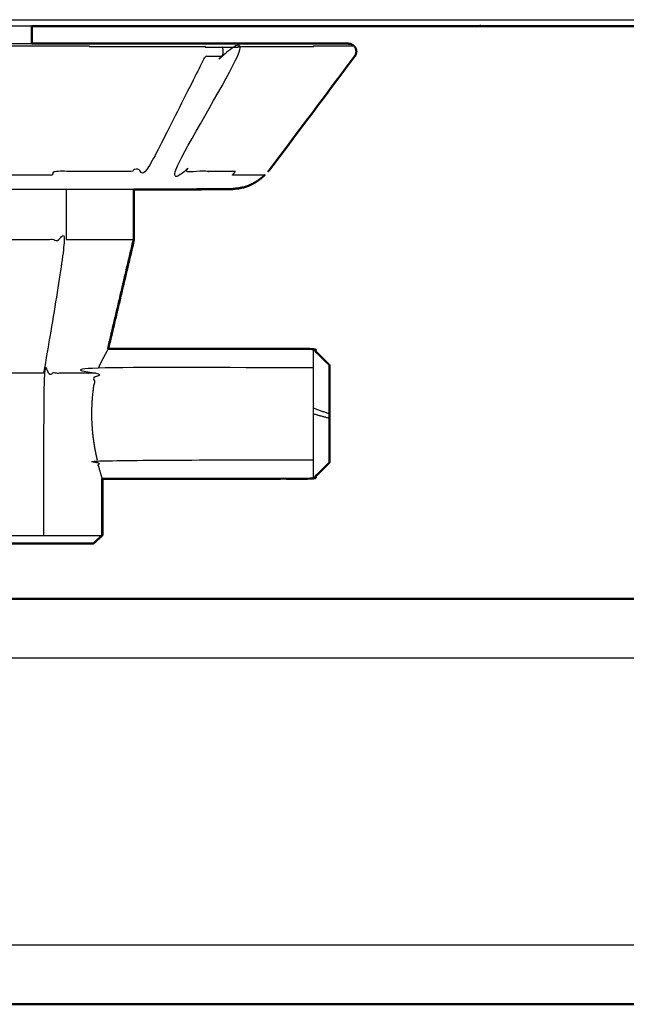
# Model space of a CAD drawing. Units: millimetres. Extents: x -13 to 168, y -9 to 163.
# Drawn here: x 48 to 52, y 96 to 102 of the extents above; entities that cross this region are included whole.
import ezdxf

# ---------------------------------------------------------------- set-up
doc = ezdxf.new("R2010")
doc.units = ezdxf.units.MM
doc.header["$MEASUREMENT"] = 0
doc.layers.add('PROIEZIONI 2D$Visible$Curves', color=7, linetype='Continuous', true_color=0x000000)
doc.layers.add('PROIEZIONI 2D$Visible$SceneSilhouetteCurves', color=7, linetype='Continuous', lineweight=50, true_color=0x000000)

msp = doc.modelspace()

# ---------------------------------------------------------------- linework, layer by layer
at = {"layer": 'PROIEZIONI 2D$Visible$Curves', "color": 18, "lineweight": -3, "true_color": 0x000000}
for points, knots in [([(0.1048, 101.9344), (0.1073, 101.9354), (0.1098, 101.9364), (0.1121, 101.9377), (0.1144, 101.939), (0.1165, 101.9407), (0.1185, 101.9424), (0.1202, 101.9445), (0.1219, 101.9465), (0.1232, 101.949), (0.1245, 101.9514), (0.1254, 101.9543), (0.1262, 101.9571), (0.1266, 101.9602), (0.1269, 101.9633), (37.95, 101.9633), (75.7731, 101.9633), (75.7734, 101.9602), (75.7738, 101.9571), (75.7746, 101.9543), (75.7755, 101.9514), (75.7768, 101.949), (75.7781, 101.9465), (75.7798, 101.9445), (75.7815, 101.9424), (75.7835, 101.9407), (75.7856, 101.939), (75.7879, 101.9377), (75.7902, 101.9364), (75.7927, 101.9354), (75.7952, 101.9344)], [0, 0, 0, 1, 1, 2, 2, 3, 3, 4, 4, 5, 5, 6, 6, 7, 7, 8, 8, 9, 9, 10, 10, 11, 11, 12, 12, 13, 13, 14, 14, 15, 15, 15]), ([(49.6599, 101.005), (49.6565, 101.005), (49.6531, 101.005), (49.6472, 101.005), (49.6414, 101.005), (49.6331, 101.005), (49.6248, 101.005), (49.6138, 101.005), (49.6029, 101.005), (49.5894, 101.005), (49.5758, 101.005), (49.5595, 101.005), (49.5432, 101.005), (49.5241, 101.005), (49.5051, 101.005), (49.4832, 101.005), (49.4614, 101.005), (49.4708, 101.0166), (49.4803, 101.0281), (49.4555, 101.0281), (49.4307, 101.0281), (49.4031, 101.0281), (49.3755, 101.0281), (49.3452, 101.0281), (49.3149, 101.0281), (49.2819, 101.0281), (49.2489, 101.0281), (49.2134, 101.0281), (49.1779, 101.0281), (49.1806, 101.0327), (49.1834, 101.0372), (49.1454, 101.0372), (49.1073, 101.0372), (49.3023, 101.3872), (49.4973, 101.7372), (49.4476, 101.7372), (49.3978, 101.7372), (49.3984, 101.7385), (49.3991, 101.7398), (49.4001, 101.742), (49.401, 101.7442), (49.4017, 101.7465), (49.4024, 101.7487), (49.4029, 101.7511), (49.4035, 101.7534), (49.4039, 101.7558), (49.4043, 101.7581), (49.4046, 101.7604), (49.4048, 101.7627), (49.4049, 101.765), (49.4049, 101.7672), (49.4049, 101.7694), (49.4048, 101.7716), (49.4046, 101.774), (49.4043, 101.7763), (49.4039, 101.7786), (49.4035, 101.7809), (49.4029, 101.7833), (49.4024, 101.7856), (49.4017, 101.7879), (49.401, 101.7901), (49.4001, 101.7923), (49.3991, 101.7945)], [0, 0, 0, 1, 1, 2, 2, 3, 3, 4, 4, 5, 5, 6, 6, 7, 7, 8, 8, 9, 9, 10, 10, 11, 11, 12, 12, 13, 13, 14, 14, 15, 15, 16, 16, 17, 17, 18, 18, 19, 19, 20, 20, 21, 21, 22, 22, 23, 23, 24, 24, 25, 25, 26, 26, 27, 27, 28, 28, 29, 29, 30, 30, 31, 31, 31]), ([(44.6424, 101.8025), (44.6467, 101.8025), (44.6509, 101.8025), (44.6582, 101.8025), (44.6654, 101.8025), (44.6758, 101.8025), (44.6861, 101.8025), (44.6997, 101.8025), (44.7133, 101.8025), (44.7303, 101.8025), (44.7472, 101.8025), (44.7675, 101.8025), (44.7878, 101.8025), (44.8115, 101.8025), (44.8352, 101.8025), (44.8624, 101.8025), (44.8896, 101.8025), (44.888, 101.8006), (44.8864, 101.7987), (44.9171, 101.7987), (44.9477, 101.7987), (44.9818, 101.7987), (45.0159, 101.7987), (45.0534, 101.7987), (45.0908, 101.7987), (45.1315, 101.7987), (45.1722, 101.7987), (45.2161, 101.7987), (45.2599, 101.7987), (45.3068, 101.7987), (45.3536, 101.7987), (45.3525, 101.7966), (45.3514, 101.7945), (45.4012, 101.7945), (45.4509, 101.7945), (45.5033, 101.7945), (45.5557, 101.7945), (45.5567, 101.7966), (45.5577, 101.7987), (45.6125, 101.7987), (45.6672, 101.7987), (45.7242, 101.7987), (45.7811, 101.7987), (45.84, 101.7987), (45.8989, 101.7987), (45.9595, 101.7987), (46.0201, 101.7987), (46.0821, 101.7987), (46.1441, 101.7987), (46.2073, 101.7987), (46.2704, 101.7987), (46.2711, 101.8006), (46.2718, 101.8025), (46.3357, 101.8025), (46.3997, 101.8025), (46.4643, 101.8025), (46.5288, 101.8025), (46.5937, 101.8025), (46.6586, 101.8025), (46.7236, 101.8025), (46.7885, 101.8025), (46.8533, 101.8025), (46.9182, 101.8025), (46.9826, 101.8025), (47.047, 101.8025), (47.1108, 101.8025), (47.1747, 101.8025), (47.2378, 101.8025), (47.3008, 101.8025), (47.3629, 101.8025), (47.425, 101.8025), (47.4871, 101.8025), (47.5492, 101.8025), (47.6123, 101.8025), (47.6753, 101.8025), (47.7392, 101.8025), (47.803, 101.8025), (47.8674, 101.8025), (47.9318, 101.8025), (47.9967, 101.8025), (48.0615, 101.8025), (48.1265, 101.8025), (48.1914, 101.8025), (48.2563, 101.8025), (48.3212, 101.8025), (48.3858, 101.8025), (48.4503, 101.8025), (48.5142, 101.8025), (48.5782, 101.8025), (48.5789, 101.8006), (48.5796, 101.7987), (48.6427, 101.7987), (48.7059, 101.7987), (48.7679, 101.7987), (48.8299, 101.7987), (48.8905, 101.7987), (48.9511, 101.7987), (49.01, 101.7987), (49.0689, 101.7987), (49.1258, 101.7987), (49.1828, 101.7987), (49.2375, 101.7987), (49.2923, 101.7987), (49.2933, 101.7966), (49.2943, 101.7945), (49.3467, 101.7945), (49.3991, 101.7945), (49.4489, 101.7945), (49.4986, 101.7945), (49.4975, 101.7966), (49.4964, 101.7987), (49.5433, 101.7987), (49.5901, 101.7987), (49.634, 101.7987), (49.6778, 101.7987), (49.7185, 101.7987), (49.7592, 101.7987), (49.7967, 101.7987), (49.8341, 101.7987), (49.8682, 101.7987), (49.9023, 101.7987), (49.933, 101.7987), (49.9636, 101.7987), (49.962, 101.8006), (49.9604, 101.8025), (49.9876, 101.8025), (50.0148, 101.8025), (50.0385, 101.8025), (50.0622, 101.8025), (50.0825, 101.8025), (50.1028, 101.8025), (50.1198, 101.8025), (50.1367, 101.8025), (50.1503, 101.8025), (50.1639, 101.8025), (50.1743, 101.8025), (50.1846, 101.8025), (50.1919, 101.8025), (50.1991, 101.8025), (50.2034, 101.8025), (50.2076, 101.8025)], [0, 0, 0, 1, 1, 2, 2, 3, 3, 4, 4, 5, 5, 6, 6, 7, 7, 8, 8, 9, 9, 10, 10, 11, 11, 12, 12, 13, 13, 14, 14, 15, 15, 16, 16, 17, 17, 18, 18, 19, 19, 20, 20, 21, 21, 22, 22, 23, 23, 24, 24, 25, 25, 26, 26, 27, 27, 28, 28, 29, 29, 30, 30, 31, 31, 32, 32, 33, 33, 34, 34, 35, 35, 36, 36, 37, 37, 38, 38, 39, 39, 40, 40, 41, 41, 42, 42, 43, 43, 44, 44, 45, 45, 46, 46, 47, 47, 48, 48, 49, 49, 50, 50, 51, 51, 52, 52, 53, 53, 54, 54, 55, 55, 56, 56, 57, 57, 58, 58, 59, 59, 60, 60, 61, 61, 62, 62, 63, 63, 64, 64, 65, 65, 66, 66, 67, 67, 68, 68, 69, 69, 70, 70, 70]), ([(49.3978, 101.7372), (49.3454, 101.7372), (49.2931, 101.7372), (49.1174, 101.3872), (48.9416, 101.0372), (48.8971, 101.0372), (48.8526, 101.0372), (48.8504, 101.0327), (48.8482, 101.0281), (48.8021, 101.0281), (48.7559, 101.0281), (48.7082, 101.0281), (48.6605, 101.0281), (48.6114, 101.0281), (48.5624, 101.0281), (48.5122, 101.0281), (48.462, 101.0281), (48.4109, 101.0281), (48.3598, 101.0281), (48.3555, 101.0166), (48.3512, 101.005), (48.2999, 101.005), (48.2485, 101.005), (48.1967, 101.005), (48.1448, 101.005), (48.0927, 101.005), (48.0406, 101.005), (47.9884, 101.005), (47.9362, 101.005), (47.8842, 101.005), (47.8321, 101.005), (47.7803, 101.005), (47.7286, 101.005), (47.6773, 101.005), (47.626, 101.005), (47.5754, 101.005), (47.5247, 101.005), (47.4749, 101.005), (47.425, 101.005), (47.3751, 101.005), (47.3253, 101.005), (47.2747, 101.005), (47.224, 101.005), (47.1727, 101.005), (47.1214, 101.005), (47.0697, 101.005), (47.0179, 101.005), (46.9659, 101.005), (46.9138, 101.005), (46.8616, 101.005), (46.8094, 101.005), (46.7573, 101.005), (46.7052, 101.005), (46.6534, 101.005), (46.6015, 101.005), (46.5502, 101.005), (46.4988, 101.005), (46.4945, 101.0166), (46.4902, 101.0281), (46.4391, 101.0281), (46.388, 101.0281), (46.3378, 101.0281), (46.2876, 101.0281), (46.2385, 101.0281), (46.1895, 101.0281), (46.1418, 101.0281), (46.0941, 101.0281), (46.048, 101.0281), (46.0018, 101.0281), (45.9996, 101.0327), (45.9974, 101.0372), (45.9529, 101.0372), (45.9084, 101.0372), (45.7327, 101.3872), (45.5569, 101.7372), (45.5046, 101.7372), (45.4522, 101.7372), (45.4515, 101.7385), (45.4509, 101.7398), (45.45, 101.742), (45.4491, 101.7442), (45.4483, 101.7465), (45.4476, 101.7487), (45.447, 101.7511), (45.4465, 101.7534), (45.4461, 101.7558), (45.4457, 101.7581), (45.4455, 101.7604), (45.4452, 101.7627), (45.4451, 101.765), (45.4451, 101.7672), (45.4451, 101.7694), (45.4452, 101.7716), (45.4455, 101.774), (45.4457, 101.7763), (45.4461, 101.7786), (45.4465, 101.7809), (45.447, 101.7833), (45.4476, 101.7856), (45.4483, 101.7879), (45.4491, 101.7901), (45.45, 101.7923), (45.4509, 101.7945)], [0, 0, 0, 1, 1, 2, 2, 3, 3, 4, 4, 5, 5, 6, 6, 7, 7, 8, 8, 9, 9, 10, 10, 11, 11, 12, 12, 13, 13, 14, 14, 15, 15, 16, 16, 17, 17, 18, 18, 19, 19, 20, 20, 21, 21, 22, 22, 23, 23, 24, 24, 25, 25, 26, 26, 27, 27, 28, 28, 29, 29, 30, 30, 31, 31, 32, 32, 33, 33, 34, 34, 35, 35, 36, 36, 37, 37, 38, 38, 39, 39, 40, 40, 41, 41, 42, 42, 43, 43, 44, 44, 45, 45, 46, 46, 47, 47, 48, 48, 49, 49, 50, 50, 51, 51, 51]), ([(46.6252, 101.8172), (46.6468, 101.8172), (46.6683, 101.8172), (46.7325, 101.8172), (46.7966, 101.8172), (46.8606, 101.8172), (46.9246, 101.8172), (46.9882, 101.8172), (47.0518, 101.8172), (47.1148, 101.8172), (47.1779, 101.8172), (47.2401, 101.8172), (47.3024, 101.8172), (47.3637, 101.8172), (47.425, 101.8172), (47.4863, 101.8172), (47.5476, 101.8172), (47.6099, 101.8172), (47.6721, 101.8172), (47.7351, 101.8172), (47.7982, 101.8172), (47.8618, 101.8172), (47.9254, 101.8172), (47.9894, 101.8172), (48.0534, 101.8172), (48.1176, 101.8172), (48.1817, 101.8172), (48.2033, 101.8172), (48.2249, 101.8172)], [170.663888, 170.663888, 170.663888, 171, 171, 172, 172, 173, 173, 174, 174, 175, 175, 176, 176, 177, 177, 178, 178, 179, 179, 180, 180, 181, 181, 182, 182, 183, 183, 183.337533, 183.337533, 183.337533]), ([(48.855, 100.9172), (48.818, 100.9172), (48.7809, 100.9172), (48.7411, 100.9172), (48.7014, 100.9172), (48.66, 100.9172), (48.6186, 100.9172), (48.5759, 100.9172), (48.5331, 100.9172), (48.4891, 100.9172), (48.4451, 100.9172), (48.4001, 100.9172), (48.3551, 100.9172), (48.3093, 100.9172), (48.2634, 100.9172), (48.2169, 100.9172), (48.1704, 100.9172), (48.1235, 100.9172), (48.0765, 100.9172), (48.0294, 100.9172), (47.9822, 100.9172), (47.935, 100.9172), (47.8877, 100.9172), (47.8406, 100.9172), (47.7935, 100.9172), (47.7467, 100.9172), (47.6998, 100.9172), (47.6534, 100.9172), (47.607, 100.9172), (47.5611, 100.9172), (47.5153, 100.9172), (47.4701, 100.9172), (47.425, 100.9172), (47.3798, 100.9172), (47.3347, 100.9172), (47.2888, 100.9172), (47.243, 100.9172), (47.1966, 100.9172), (47.1502, 100.9172), (47.1034, 100.9172), (47.0565, 100.9172), (47.0094, 100.9172), (46.9623, 100.9172), (46.9151, 100.9172), (46.8678, 100.9172), (46.8207, 100.9172), (46.7735, 100.9172), (46.7266, 100.9172), (46.6796, 100.9172), (46.6331, 100.9172), (46.5866, 100.9172), (46.5408, 100.9172), (46.4949, 100.9172), (46.4499, 100.9172), (46.4049, 100.9172), (46.3609, 100.9172), (46.3169, 100.9172), (46.2742, 100.9172), (46.2314, 100.9172), (46.19, 100.9172), (46.1486, 100.9172), (46.1088, 100.9172), (46.0691, 100.9172), (46.0321, 100.9172), (45.9952, 100.9172)], [7.0246, 7.0246, 7.0246, 8, 8, 9, 9, 10, 10, 11, 11, 12, 12, 13, 13, 14, 14, 15, 15, 16, 16, 17, 17, 18, 18, 19, 19, 20, 20, 21, 21, 22, 22, 23, 23, 24, 24, 25, 25, 26, 26, 27, 27, 28, 28, 29, 29, 30, 30, 31, 31, 32, 32, 33, 33, 34, 34, 35, 35, 36, 36, 37, 37, 38, 38, 38.972542, 38.972542, 38.972542]), ([(46.4138, 100.608), (46.4407, 100.608), (46.4675, 100.608), (46.4956, 100.608), (46.5237, 100.608), (46.5529, 100.608), (46.5821, 100.608), (46.6123, 100.608), (46.6425, 100.608), (46.6736, 100.608), (46.7046, 100.608), (46.7364, 100.608), (46.7682, 100.608), (46.8006, 100.608), (46.833, 100.608), (46.8658, 100.608), (46.8986, 100.608), (46.9318, 100.608), (46.9649, 100.608), (46.9982, 100.608), (47.0315, 100.608), (47.0649, 100.608), (47.0982, 100.608), (47.1315, 100.608), (47.1648, 100.608), (47.1979, 100.608), (47.231, 100.608), (47.2638, 100.608), (47.2965, 100.608), (47.3289, 100.608), (47.3613, 100.608), (47.3932, 100.608), (47.425, 100.608), (47.4569, 100.608), (47.4888, 100.608), (47.5212, 100.608), (47.5535, 100.608), (47.5862, 100.608), (47.619, 100.608), (47.6521, 100.608), (47.6852, 100.608), (47.7185, 100.608), (47.7518, 100.608), (47.7852, 100.608), (47.8185, 100.608), (47.8518, 100.608), (47.8851, 100.608), (47.9183, 100.608), (47.9514, 100.608), (47.9842, 100.608), (48.017, 100.608), (48.0494, 100.608), (48.0818, 100.608), (48.1136, 100.608), (48.1454, 100.608), (48.1765, 100.608), (48.2075, 100.608), (48.2377, 100.608), (48.2679, 100.608), (48.2971, 100.608), (48.3263, 100.608), (48.3544, 100.608), (48.3825, 100.608), (48.4094, 100.608), (48.4362, 100.608), (48.3672, 100.1955), (48.2983, 99.783)], [0, 0, 0, 1, 1, 2, 2, 3, 3, 4, 4, 5, 5, 6, 6, 7, 7, 8, 8, 9, 9, 10, 10, 11, 11, 12, 12, 13, 13, 14, 14, 15, 15, 16, 16, 17, 17, 18, 18, 19, 19, 20, 20, 21, 21, 22, 22, 23, 23, 24, 24, 25, 25, 26, 26, 27, 27, 28, 28, 29, 29, 30, 30, 31, 31, 32, 32, 33, 33, 33]), ([(48.4362, 100.608), (48.4617, 100.608), (48.4871, 100.608), (48.5112, 100.608), (48.5352, 100.608), (48.5577, 100.608), (48.5802, 100.608), (48.6011, 100.608), (48.6219, 100.608), (48.6411, 100.608), (48.6603, 100.608), (48.6778, 100.608), (48.6952, 100.608), (48.7109, 100.608), (48.7267, 100.608), (48.7407, 100.608), (48.7546, 100.608), (48.7668, 100.608), (48.779, 100.608), (48.7894, 100.608), (48.7998, 100.608), (48.8085, 100.608), (48.8172, 100.608), (48.8242, 100.608), (48.8311, 100.608), (48.8365, 100.608), (48.8418, 100.608), (48.8455, 100.608), (48.8492, 100.608), (48.8514, 100.608), (48.8536, 100.608), (48.8543, 100.608), (48.855, 100.608)], [0, 0, 0, 1, 1, 2, 2, 3, 3, 4, 4, 5, 5, 6, 6, 7, 7, 8, 8, 9, 9, 10, 10, 11, 11, 12, 12, 13, 13, 14, 14, 15, 15, 16, 16, 16]), ([(48.6951, 99.9323), (48.6946, 99.9314), (48.694, 99.9304), (48.6931, 99.9288), (48.6922, 99.9272), (48.691, 99.9249), (48.6898, 99.9226), (48.6882, 99.9198), (48.6866, 99.9169), (48.6847, 99.9134), (48.6828, 99.9098), (48.6806, 99.9057), (48.6784, 99.9016), (48.6759, 99.8969), (48.6734, 99.8921), (48.6676, 99.881), (48.6618, 99.8698), (48.6553, 99.8568), (48.6487, 99.8437), (48.6417, 99.8292), (48.6346, 99.8146)], [0, 0, 0, 1, 1, 2, 2, 3, 3, 4, 4, 5, 5, 6, 6, 7, 7, 8, 8, 9, 9, 10, 10, 10]), ([(49.96, 99.9314), (49.96, 99.9289), (49.96, 99.9263), (49.96, 99.922), (49.96, 99.9176), (49.96, 99.9113), (49.96, 99.9049), (49.96, 99.8966), (49.96, 99.8883), (49.96, 99.8781), (49.96, 99.8678), (49.96, 99.8557), (49.96, 99.8435), (49.96, 99.8297), (49.96, 99.8158), (49.96, 99.8005), (49.96, 99.7851), (49.96, 99.7685), (49.96, 99.7519), (49.96, 99.7343), (49.96, 99.7167), (49.96, 99.6985), (49.96, 99.6802), (49.96, 99.6617), (49.96, 99.6431), (49.96, 99.6245), (49.96, 99.6058), (49.96, 99.5874), (49.96, 99.5689), (50.01, 99.551), (50.06, 99.533)], [0, 0, 0, 1, 1, 2, 2, 3, 3, 4, 4, 5, 5, 6, 6, 7, 7, 8, 8, 9, 9, 10, 10, 11, 11, 12, 12, 13, 13, 14, 14, 15, 15, 15]), ([(49.96, 99.933), (49.96, 99.9322), (49.96, 99.9314), (50.01, 99.8816), (50.06, 99.8318)], [2, 2, 2, 3, 3, 4, 4, 4]), ([(48.6199, 99.783), (48.6161, 99.783), (48.6123, 99.783), (48.6033, 99.783), (48.5943, 99.783), (48.5838, 99.783), (48.5733, 99.783), (48.5613, 99.783), (48.5492, 99.783), (48.5356, 99.783), (48.522, 99.783), (48.5069, 99.783), (48.4918, 99.783), (48.4753, 99.783), (48.4587, 99.783), (48.4407, 99.783), (48.4226, 99.783), (48.4032, 99.783), (48.3838, 99.783), (48.3631, 99.783), (48.3423, 99.783), (48.3203, 99.783), (48.2983, 99.783), (48.2983, 99.283), (48.2983, 98.783)], [0, 0, 0, 1, 1, 2, 2, 3, 3, 4, 4, 5, 5, 6, 6, 7, 7, 8, 8, 9, 9, 10, 10, 11, 11, 12, 12, 12]), ([(49.96, 99.8158), (49.2973, 99.8152), (48.6346, 99.8146), (48.6272, 99.7988), (48.6199, 99.783), (48.6176, 99.7718), (48.6154, 99.7606), (48.6133, 99.7488), (48.6111, 99.7369), (48.6091, 99.7245), (48.6071, 99.712), (48.6052, 99.6991), (48.6034, 99.6861), (48.6018, 99.6728), (48.6003, 99.6594), (48.599, 99.6457), (48.5977, 99.632), (48.5967, 99.6182), (48.5957, 99.6044), (48.595, 99.5905), (48.5943, 99.5766), (48.5939, 99.5628), (48.5935, 99.549), (48.5935, 99.5354), (48.5935, 99.5218), (48.5938, 99.508), (48.5941, 99.4942), (48.5947, 99.4804), (48.5954, 99.4665), (48.5964, 99.4527), (48.5973, 99.4388), (48.5986, 99.4251), (48.5998, 99.4114), (48.6013, 99.398), (48.6028, 99.3845), (48.6046, 99.3715), (48.6064, 99.3584), (48.6084, 99.3459), (48.6104, 99.3333), (48.6125, 99.3214), (48.6146, 99.3094), (48.6168, 99.2981), (48.6191, 99.2868), (48.6214, 99.2763), (48.6236, 99.2658), (48.6258, 99.2561), (48.6281, 99.2463)], [0, 0, 0, 1, 1, 2, 2, 3, 3, 4, 4, 5, 5, 6, 6, 7, 7, 8, 8, 9, 9, 10, 10, 11, 11, 12, 12, 13, 13, 14, 14, 15, 15, 16, 16, 17, 17, 18, 18, 19, 19, 20, 20, 21, 21, 22, 22, 23, 23, 23]), ([(48.2983, 99.783), (48.2751, 99.783), (48.2519, 99.783), (48.2276, 99.783), (48.2034, 99.783), (48.1782, 99.783), (48.153, 99.783), (48.1269, 99.783), (48.1008, 99.783), (48.074, 99.783), (48.0471, 99.783), (48.0196, 99.783), (47.9922, 99.783), (47.9643, 99.783), (47.9363, 99.783), (47.9079, 99.783), (47.8796, 99.783), (47.851, 99.783), (47.8224, 99.783), (47.7936, 99.783), (47.7648, 99.783), (47.736, 99.783), (47.7072, 99.783), (47.6784, 99.783), (47.6497, 99.783), (47.6212, 99.783), (47.5926, 99.783), (47.5643, 99.783), (47.536, 99.783), (47.508, 99.783), (47.4801, 99.783), (47.4526, 99.783), (47.425, 99.783), (47.3975, 99.783), (47.3699, 99.783), (47.3419, 99.783), (47.314, 99.783), (47.2857, 99.783), (47.2574, 99.783), (47.2289, 99.783), (47.2003, 99.783), (47.1716, 99.783), (47.1428, 99.783), (47.114, 99.783), (47.0852, 99.783), (47.0564, 99.783), (47.0276, 99.783), (46.999, 99.783), (46.9704, 99.783), (46.9421, 99.783), (46.9137, 99.783), (46.8858, 99.783), (46.8578, 99.783), (46.8304, 99.783), (46.8029, 99.783), (46.776, 99.783), (46.7492, 99.783), (46.7231, 99.783), (46.697, 99.783), (46.6718, 99.783), (46.6466, 99.783), (46.6223, 99.783), (46.5981, 99.783), (46.5749, 99.783), (46.5517, 99.783), (46.5517, 99.283), (46.5517, 98.783)], [0, 0, 0, 1, 1, 2, 2, 3, 3, 4, 4, 5, 5, 6, 6, 7, 7, 8, 8, 9, 9, 10, 10, 11, 11, 12, 12, 13, 13, 14, 14, 15, 15, 16, 16, 17, 17, 18, 18, 19, 19, 20, 20, 21, 21, 22, 22, 23, 23, 24, 24, 25, 25, 26, 26, 27, 27, 28, 28, 29, 29, 30, 30, 31, 31, 32, 32, 33, 33, 33]), ([(49.96, 99.533), (49.96, 99.5151), (49.96, 99.4971), (49.96, 99.4787), (49.96, 99.4602), (49.96, 99.4416), (49.96, 99.4229), (49.96, 99.4044), (49.96, 99.3858), (49.96, 99.3676), (49.96, 99.3493), (49.96, 99.3317), (49.96, 99.3141), (49.96, 99.2975), (49.96, 99.2809), (49.96, 99.2655), (49.96, 99.2501), (49.96, 99.2363), (49.96, 99.2224), (49.96, 99.2103), (49.96, 99.1982), (49.96, 99.188), (49.96, 99.1777), (49.96, 99.1694), (49.96, 99.1611), (49.96, 99.1548), (49.96, 99.1484), (49.96, 99.1441), (49.96, 99.1397), (49.96, 99.1372), (49.96, 99.1346), (50.01, 99.1844), (50.06, 99.2342)], [0, 0, 0, 1, 1, 2, 2, 3, 3, 4, 4, 5, 5, 6, 6, 7, 7, 8, 8, 9, 9, 10, 10, 11, 11, 12, 12, 13, 13, 14, 14, 15, 15, 16, 16, 16]), ([(49.96, 99.5689), (49.96, 99.551), (49.96, 99.533), (50.01, 99.5195), (50.06, 99.506)], [0, 0, 0, 1, 1, 2, 2, 2]), ([(48.6597, 99.134), (48.6592, 99.1355), (48.6587, 99.1369), (48.6579, 99.1394), (48.6572, 99.1418), (48.6561, 99.1452), (48.655, 99.1486), (48.6536, 99.153), (48.6523, 99.1574), (48.6507, 99.1628), (48.6491, 99.1682), (48.6472, 99.1745), (48.6454, 99.1808), (48.6433, 99.188), (48.6413, 99.1951), (48.6392, 99.2031), (48.637, 99.211), (48.6348, 99.2196), (48.6326, 99.2281), (48.6304, 99.2372), (48.6281, 99.2463), (49.294, 99.2482), (49.96, 99.2501)], [0, 0, 0, 1, 1, 2, 2, 3, 3, 4, 4, 5, 5, 6, 6, 7, 7, 8, 8, 9, 9, 10, 10, 11, 11, 11]), ([(46.1912, 98.783), (46.1931, 98.783), (46.195, 98.783), (46.1982, 98.783), (46.2014, 98.783), (46.206, 98.783), (46.2106, 98.783), (46.2167, 98.783), (46.2227, 98.783), (46.2302, 98.783), (46.2377, 98.783), (46.2467, 98.783), (46.2557, 98.783), (46.2662, 98.783), (46.2767, 98.783), (46.2888, 98.783), (46.3008, 98.783), (46.3144, 98.783), (46.328, 98.783), (46.3431, 98.783), (46.3582, 98.783), (46.3748, 98.783), (46.3913, 98.783), (46.4094, 98.783), (46.4274, 98.783), (46.4468, 98.783), (46.4662, 98.783), (46.487, 98.783), (46.5077, 98.783), (46.5297, 98.783), (46.5517, 98.783), (46.5749, 98.783), (46.5981, 98.783), (46.6223, 98.783), (46.6466, 98.783), (46.6718, 98.783), (46.697, 98.783), (46.7231, 98.783), (46.7492, 98.783), (46.776, 98.783), (46.8029, 98.783), (46.8304, 98.783), (46.8578, 98.783), (46.8858, 98.783), (46.9137, 98.783), (46.9421, 98.783), (46.9704, 98.783), (46.999, 98.783), (47.0276, 98.783), (47.0564, 98.783), (47.0852, 98.783), (47.114, 98.783), (47.1428, 98.783), (47.1716, 98.783), (47.2003, 98.783), (47.2289, 98.783), (47.2574, 98.783), (47.2857, 98.783), (47.314, 98.783), (47.3419, 98.783), (47.3699, 98.783), (47.3975, 98.783), (47.425, 98.783), (47.4526, 98.783), (47.4801, 98.783), (47.508, 98.783), (47.536, 98.783), (47.5643, 98.783), (47.5926, 98.783), (47.6212, 98.783), (47.6497, 98.783), (47.6784, 98.783), (47.7072, 98.783), (47.736, 98.783), (47.7648, 98.783), (47.7936, 98.783), (47.8224, 98.783), (47.851, 98.783), (47.8796, 98.783), (47.9079, 98.783), (47.9363, 98.783), (47.9643, 98.783), (47.9922, 98.783), (48.0196, 98.783), (48.0471, 98.783), (48.074, 98.783), (48.1008, 98.783), (48.1269, 98.783), (48.153, 98.783), (48.1782, 98.783), (48.2034, 98.783), (48.2276, 98.783), (48.2519, 98.783), (48.2751, 98.783), (48.2983, 98.783), (48.3203, 98.783), (48.3423, 98.783), (48.3631, 98.783), (48.3838, 98.783), (48.4032, 98.783), (48.4226, 98.783), (48.4407, 98.783), (48.4587, 98.783), (48.4753, 98.783), (48.4918, 98.783), (48.5069, 98.783), (48.522, 98.783), (48.5356, 98.783), (48.5492, 98.783), (48.5613, 98.783), (48.5733, 98.783), (48.5838, 98.783), (48.5943, 98.783), (48.6033, 98.783), (48.6123, 98.783), (48.6198, 98.783), (48.6273, 98.783), (48.6334, 98.783), (48.6394, 98.783), (48.644, 98.783), (48.6486, 98.783), (48.6518, 98.783), (48.655, 98.783), (48.6569, 98.783), (48.6588, 98.783)], [0, 0, 0, 1, 1, 2, 2, 3, 3, 4, 4, 5, 5, 6, 6, 7, 7, 8, 8, 9, 9, 10, 10, 11, 11, 12, 12, 13, 13, 14, 14, 15, 15, 16, 16, 17, 17, 18, 18, 19, 19, 20, 20, 21, 21, 22, 22, 23, 23, 24, 24, 25, 25, 26, 26, 27, 27, 28, 28, 29, 29, 30, 30, 31, 31, 32, 32, 33, 33, 34, 34, 35, 35, 36, 36, 37, 37, 38, 38, 39, 39, 40, 40, 41, 41, 42, 42, 43, 43, 44, 44, 45, 45, 46, 46, 47, 47, 48, 48, 49, 49, 50, 50, 51, 51, 52, 52, 53, 53, 54, 54, 55, 55, 56, 56, 57, 57, 58, 58, 59, 59, 60, 60, 61, 61, 62, 62, 62]), ([(9.7056, 96.2818), (9.7118, 96.2786), (9.7179, 96.2754), (9.7314, 96.2705), (9.7448, 96.2656), (9.7517, 96.2639), (9.7586, 96.2622), (9.7657, 96.2611), (9.7727, 96.2599), (9.7796, 96.2592), (9.7864, 96.2585), (9.7932, 96.2583), (9.8, 96.2581), (37.95, 96.2581), (66.1, 96.2581), (66.1068, 96.2583), (66.1136, 96.2585), (66.1205, 96.2592), (66.1273, 96.2599), (66.1344, 96.2611), (66.1414, 96.2622), (66.1483, 96.2639), (66.1552, 96.2656), (66.1621, 96.2678), (66.169, 96.27), (66.1756, 96.2727), (66.1821, 96.2754), (66.1884, 96.2787), (66.1946, 96.2819)], [0, 0, 0, 1, 1, 2, 2, 3, 3, 4, 4, 5, 5, 6, 6, 7, 7, 8, 8, 9, 9, 10, 10, 11, 11, 12, 12, 13, 13, 14, 14, 14])]:
    msp.add_open_spline(points, degree=2, knots=knots, dxfattribs=at)
for points in [[(48.225, 101.923), (47.4251, 101.923), (46.6252, 101.923)], [(48.4362, 100.9174), (48.4362, 100.7627), (48.4362, 100.608)], [(49.96, 99.1346), (49.96, 99.1338), (49.96, 99.133)], [(66.1, 98.0259), (37.95, 98.0259), (9.8, 98.0259)]]:
    msp.add_open_spline(points, degree=2, dxfattribs=at)
at = {"layer": 'PROIEZIONI 2D$Visible$Curves', "color": 18, "true_color": 0x000000}
for points in [[(63.95, 101.923), (56.0875, 101.923), (48.225, 101.923)], [(48.225, 101.8172), (48.225, 101.8701), (48.225, 101.923)], [(51.0067, 101.923), (50.9959, 101.924), (50.9852, 101.925)], [(49.6807, 101.0281), (49.683, 101.0303), (49.6852, 101.0326)], [(49.6829, 101.0281), (49.6842, 101.0305), (49.6854, 101.0329)], [(49.69, 101.0372), (49.6881, 101.0348), (49.6862, 101.0323)], [(48.855, 100.9173), (48.855, 100.7626), (48.855, 100.608)], [(49.2928, 100.9179), (49.3003, 100.9176), (49.3078, 100.9172)], [(48.8536, 100.608), (48.7743, 100.2702), (48.6951, 99.9323)], [(48.855, 100.608), (48.7752, 100.2705), (48.6955, 99.933)], [(48.6597, 99.134), (48.6593, 98.9585), (48.6588, 98.783)], [(48.66, 99.133), (48.66, 98.958), (48.66, 98.783)], [(11.9502, 98.392), (37.9501, 98.392), (63.95, 98.392)]]:
    msp.add_open_spline(points, degree=2, dxfattribs=at)
for points, knots in [([(48.2249, 101.8172), (48.2674, 101.8172), (48.3098, 101.8172), (48.3736, 101.8172), (48.4373, 101.8172), (48.5004, 101.8172), (48.5635, 101.8172), (48.6258, 101.8172), (48.6881, 101.8172), (48.7492, 101.8172), (48.8103, 101.8172), (48.8701, 101.8172), (48.9298, 101.8172), (48.9879, 101.8172), (49.046, 101.8172), (49.1022, 101.8172), (49.1583, 101.8172), (49.2123, 101.8172), (49.2663, 101.8172), (49.3179, 101.8172), (49.3695, 101.8172), (49.4186, 101.8172), (49.4676, 101.8172), (49.5138, 101.8172), (49.56, 101.8172), (49.6033, 101.8172), (49.6465, 101.8172), (49.6866, 101.8172), (49.7267, 101.8172), (49.7636, 101.8172), (49.8006, 101.8172), (49.8342, 101.8172), (49.8678, 101.8172), (49.898, 101.8172), (49.9283, 101.8172), (49.9551, 101.8172), (49.9819, 101.8172), (50.0054, 101.8172), (50.0288, 101.8172), (50.0488, 101.8172), (50.0688, 101.8172), (50.071, 101.8171), (50.0732, 101.8169), (50.0899, 101.8169), (50.1066, 101.8169), (50.1201, 101.8169), (50.1335, 101.8169), (50.1437, 101.8169), (50.154, 101.8169), (50.1563, 101.8166), (50.1586, 101.8163), (50.1658, 101.8163), (50.1729, 101.8163), (50.1753, 101.8158), (50.1776, 101.8152), (50.1818, 101.8152), (50.186, 101.8152), (50.1884, 101.8144), (50.1907, 101.8136), (50.193, 101.8126), (50.1952, 101.8116), (50.1974, 101.8103), (50.1996, 101.809), (50.2017, 101.8075), (50.2038, 101.806), (50.2056, 101.8044), (50.2074, 101.8027)], [183.337533, 183.337533, 183.337533, 184, 184, 185, 185, 186, 186, 187, 187, 188, 188, 189, 189, 190, 190, 191, 191, 192, 192, 193, 193, 194, 194, 195, 195, 196, 196, 197, 197, 198, 198, 199, 199, 200, 200, 201, 201, 202, 202, 203, 203, 204, 204, 205, 205, 206, 206, 207, 207, 208, 208, 209, 209, 210, 210, 211, 211, 212, 212, 213, 213, 214, 214, 215, 215, 215.941669, 215.941669, 215.941669]), ([(49.69, 101.0372), (49.9525, 101.3872), (50.215, 101.7372), (50.216, 101.7385), (50.2169, 101.7398), (50.2182, 101.742), (50.2194, 101.7442), (50.2204, 101.7465), (50.2215, 101.7487), (50.2223, 101.7511), (50.2231, 101.7534), (50.2237, 101.7558), (50.2242, 101.7581), (50.2245, 101.7604), (50.2248, 101.7627), (50.2249, 101.765), (50.225, 101.7672), (50.2249, 101.7694), (50.2248, 101.7716), (50.2245, 101.774), (50.2242, 101.7763), (50.2237, 101.7786), (50.2231, 101.7809), (50.2223, 101.7833), (50.2215, 101.7856), (50.2204, 101.7879), (50.2194, 101.7901), (50.2182, 101.7923), (50.2169, 101.7945), (50.2154, 101.7966), (50.2138, 101.7987)], [0, 0, 0, 1, 1, 2, 2, 3, 3, 4, 4, 5, 5, 6, 6, 7, 7, 8, 8, 9, 9, 10, 10, 11, 11, 12, 12, 13, 13, 14, 14, 15, 15, 15]), ([(49.66, 101.0052), (49.66, 101.0051), (49.6599, 101.005), (49.6484, 100.9946), (49.6369, 100.9842), (49.6245, 100.9752), (49.612, 100.9661), (49.5988, 100.9584), (49.5856, 100.9507), (49.572, 100.9445), (49.5583, 100.9382), (49.5444, 100.9335), (49.5305, 100.9287), (49.5273, 100.9287), (49.524, 100.9287), (49.5101, 100.9255), (49.4962, 100.9222), (49.4908, 100.9222), (49.4854, 100.9222), (49.4717, 100.9203), (49.458, 100.9184), (49.4504, 100.9184), (49.4427, 100.9184), (49.4327, 100.9184), (49.4227, 100.9184), (49.4102, 100.9184), (49.3978, 100.9184), (49.3828, 100.9184), (49.3678, 100.9184), (49.3504, 100.9184), (49.3329, 100.9184), (49.3128, 100.9184), (49.2928, 100.9184), (49.2806, 100.9178), (49.2683, 100.9172), (49.2561, 100.9178), (49.2438, 100.9184), (49.2633, 100.9184), (49.2828, 100.9184), (49.2878, 100.9184), (49.2928, 100.9184)], [215.993947, 215.993947, 215.993947, 216, 216, 217, 217, 218, 218, 219, 219, 220, 220, 221, 221, 222, 222, 223, 223, 224, 224, 225, 225, 226, 226, 227, 227, 228, 228, 229, 229, 230, 230, 231, 231, 232, 232, 233, 233, 234, 234, 234.29535, 234.29535, 234.29535]), ([(49.2683, 100.9172), (49.246, 100.9172), (49.2238, 100.9172), (49.199, 100.9172), (49.1743, 100.9172), (49.1471, 100.9172), (49.1199, 100.9172), (49.0904, 100.9172), (49.0608, 100.9172), (49.029, 100.9172), (48.9971, 100.9172), (48.9631, 100.9172), (48.9291, 100.9172), (48.893, 100.9172), (48.8569, 100.9172), (48.856, 100.9172), (48.855, 100.9172)], [0, 0, 0, 1, 1, 2, 2, 3, 3, 4, 4, 5, 5, 6, 6, 7, 7, 7.0246, 7.0246, 7.0246]), ([(48.6955, 99.933), (49.3278, 99.933), (49.96, 99.933), (50.01, 99.883), (50.06, 99.833)], [0, 0, 0, 1, 1, 2, 2, 2]), ([(50.06, 99.8314), (50.06, 99.8297), (50.06, 99.828), (50.06, 99.8247), (50.06, 99.8214), (50.06, 99.8167), (50.06, 99.8119), (50.06, 99.8057), (50.06, 99.7995), (50.06, 99.7918), (50.06, 99.7841), (50.06, 99.775), (50.06, 99.7659), (50.06, 99.7555), (50.06, 99.7451), (50.06, 99.7336), (50.06, 99.7221), (50.06, 99.7097), (50.06, 99.6972), (50.06, 99.684), (50.06, 99.6708), (50.06, 99.6571), (50.06, 99.6434), (50.06, 99.6295), (50.06, 99.6155), (50.06, 99.6016), (50.06, 99.5876), (50.06, 99.5738), (50.06, 99.5599), (50.06, 99.5465), (50.06, 99.533), (50.06, 99.5195), (50.06, 99.506), (50.06, 99.4922), (50.06, 99.4784), (50.06, 99.4644), (50.06, 99.4504), (50.06, 99.4365), (50.06, 99.4226), (50.06, 99.4089), (50.06, 99.3952), (50.06, 99.382), (50.06, 99.3688), (50.06, 99.3564), (50.06, 99.3439), (50.06, 99.3324), (50.06, 99.3209), (50.06, 99.3105), (50.06, 99.3001), (50.06, 99.291), (50.06, 99.2819), (50.06, 99.2742), (50.06, 99.2665), (50.06, 99.2603), (50.06, 99.2541), (50.06, 99.2494), (50.06, 99.2446), (50.06, 99.2413), (50.06, 99.238), (50.06, 99.2361), (50.06, 99.2343)], [-16.894771, -16.894771, -16.894771, -16, -16, -15, -15, -14, -14, -13, -13, -12, -12, -11, -11, -10, -10, -9, -9, -8, -8, -7, -7, -6, -6, -5, -5, -4, -4, -3, -3, -2, -2, -1, -1, 0, 0, 1, 1, 2, 2, 3, 3, 4, 4, 5, 5, 6, 6, 7, 7, 8, 8, 9, 9, 10, 10, 11, 11, 12, 12, 12.983415, 12.983415, 12.983415]), ([(48.66, 99.133), (49.31, 99.133), (49.96, 99.133), (50.01, 99.183), (50.06, 99.233)], [0, 0, 0, 1, 1, 2, 2, 2]), ([(48.66, 98.783), (48.6594, 98.783), (48.6588, 98.783), (48.632, 98.758), (48.6051, 98.733), (48.6033, 98.733), (48.6015, 98.733), (48.5984, 98.733), (48.5953, 98.733), (48.5909, 98.733), (48.5865, 98.733), (48.5808, 98.733), (48.575, 98.733), (48.5678, 98.733), (48.5606, 98.733), (48.552, 98.733), (48.5434, 98.733), (48.5334, 98.733), (48.5233, 98.733), (48.5118, 98.733), (48.5002, 98.733), (48.4873, 98.733), (48.4743, 98.733), (48.4599, 98.733), (48.4454, 98.733), (48.4296, 98.733), (48.4137, 98.733), (48.3965, 98.733), (48.3792, 98.733), (48.3607, 98.733), (48.3421, 98.733), (48.3222, 98.733), (48.3024, 98.733), (48.2814, 98.733), (48.2603, 98.733), (48.2381, 98.733), (48.2159, 98.733), (48.1927, 98.733), (48.1695, 98.733), (48.1454, 98.733), (48.1213, 98.733), (48.0964, 98.733), (48.0714, 98.733), (48.0457, 98.733), (48.0201, 98.733), (47.9938, 98.733), (47.9675, 98.733), (47.9408, 98.733), (47.914, 98.733), (47.8869, 98.733), (47.8598, 98.733), (47.8325, 98.733), (47.8051, 98.733), (47.7776, 98.733), (47.75, 98.733), (47.7225, 98.733), (47.6949, 98.733), (47.6674, 98.733), (47.6399, 98.733), (47.6126, 98.733), (47.5853, 98.733), (47.5582, 98.733), (47.5311, 98.733), (47.5044, 98.733), (47.4777, 98.733), (47.4514, 98.733), (47.425, 98.733), (47.3987, 98.733), (47.3723, 98.733), (47.3456, 98.733), (47.3189, 98.733), (47.2918, 98.733), (47.2647, 98.733), (47.2374, 98.733), (47.2101, 98.733), (47.1826, 98.733), (47.1551, 98.733), (47.1275, 98.733), (47.1, 98.733), (47.0725, 98.733), (47.0449, 98.733), (47.0175, 98.733), (46.9902, 98.733), (46.9631, 98.733), (46.936, 98.733), (46.9093, 98.733), (46.8825, 98.733), (46.8562, 98.733), (46.8299, 98.733), (46.8043, 98.733), (46.7786, 98.733), (46.7537, 98.733), (46.7287, 98.733), (46.7046, 98.733), (46.6805, 98.733), (46.6573, 98.733), (46.6341, 98.733), (46.6119, 98.733), (46.5897, 98.733), (46.5687, 98.733), (46.5476, 98.733), (46.5278, 98.733), (46.508, 98.733), (46.4894, 98.733), (46.4708, 98.733), (46.4536, 98.733), (46.4363, 98.733), (46.4205, 98.733), (46.4046, 98.733), (46.3902, 98.733), (46.3757, 98.733), (46.3628, 98.733), (46.3498, 98.733), (46.3383, 98.733), (46.3267, 98.733), (46.3167, 98.733), (46.3066, 98.733), (46.298, 98.733), (46.2894, 98.733), (46.2822, 98.733), (46.275, 98.733), (46.2692, 98.733), (46.2635, 98.733), (46.2591, 98.733), (46.2547, 98.733), (46.2516, 98.733), (46.2486, 98.733), (46.2468, 98.733), (46.2449, 98.733), (46.2181, 98.758), (46.1912, 98.783), (46.1906, 98.783), (46.19, 98.783)], [66, 66, 66, 67, 67, 68, 68, 69, 69, 70, 70, 71, 71, 72, 72, 73, 73, 74, 74, 75, 75, 76, 76, 77, 77, 78, 78, 79, 79, 80, 80, 81, 81, 82, 82, 83, 83, 84, 84, 85, 85, 86, 86, 87, 87, 88, 88, 89, 89, 90, 90, 91, 91, 92, 92, 93, 93, 94, 94, 95, 95, 96, 96, 97, 97, 98, 98, 99, 99, 100, 100, 101, 101, 102, 102, 103, 103, 104, 104, 105, 105, 106, 106, 107, 107, 108, 108, 109, 109, 110, 110, 111, 111, 112, 112, 113, 113, 114, 114, 115, 115, 116, 116, 117, 117, 118, 118, 119, 119, 120, 120, 121, 121, 122, 122, 123, 123, 124, 124, 125, 125, 126, 126, 127, 127, 128, 128, 129, 129, 130, 130, 131, 131, 132, 132, 132]), ([(9.6525, 96.0147), (9.6542, 96.0077), (9.6558, 96.0006), (9.6582, 95.9937), (9.6605, 95.9868), (9.6637, 95.9799), (9.6668, 95.973), (9.6706, 95.9665), (9.6744, 95.9599), (9.679, 95.9537), (9.6836, 95.9474), (9.6888, 95.9417), (9.6939, 95.9359), (9.6998, 95.9307), (9.7056, 95.9255), (9.7118, 95.921), (9.7179, 95.9165), (9.7314, 95.9095), (9.7448, 95.9025), (9.7517, 95.9002), (9.7586, 95.8978), (9.7657, 95.8962), (9.7727, 95.8945), (9.7796, 95.8936), (9.7864, 95.8926), (9.7932, 95.8923), (9.8, 95.892), (37.95, 95.892), (66.1, 95.892), (66.1068, 95.8923), (66.1136, 95.8926), (66.1205, 95.8936), (66.1273, 95.8945), (66.1344, 95.8962), (66.1414, 95.8978), (66.1483, 95.9002), (66.1552, 95.9025), (66.1621, 95.9057), (66.169, 95.9088), (66.1756, 95.9127), (66.1821, 95.9165), (66.1884, 95.9211), (66.1946, 95.9256), (66.2004, 95.9308), (66.2061, 95.9359), (66.2113, 95.9418), (66.2165, 95.9476), (66.221, 95.9538), (66.2255, 95.9599), (66.2294, 95.9666), (66.2332, 95.9732), (66.2364, 95.98), (66.2395, 95.9868), (66.2418, 95.9938), (66.2442, 96.0008), (66.2459, 96.0078), (66.2475, 96.0147)], [-14, -14, -14, -13, -13, -12, -12, -11, -11, -10, -10, -9, -9, -8, -8, -7, -7, -6, -6, -5, -5, -4, -4, -3, -3, -2, -2, -1, -1, 0, 0, 1, 1, 2, 2, 3, 3, 4, 4, 5, 5, 6, 6, 7, 7, 8, 8, 9, 9, 10, 10, 11, 11, 12, 12, 13, 13, 14, 14, 14])]:
    msp.add_open_spline(points, degree=2, knots=knots, dxfattribs=at)
at = {"layer": 'PROIEZIONI 2D$Visible$SceneSilhouetteCurves', "color": 18, "true_color": 0x000000}
for points in [[(63.95, 101.923), (56.0875, 101.923), (48.225, 101.923)], [(48.225, 101.8172), (48.225, 101.8701), (48.225, 101.923)], [(51.0067, 101.923), (50.9959, 101.924), (50.9852, 101.925)], [(49.6807, 101.0281), (49.683, 101.0303), (49.6852, 101.0326)], [(49.6829, 101.0281), (49.6842, 101.0305), (49.6854, 101.0329)], [(49.69, 101.0372), (49.6881, 101.0348), (49.6862, 101.0323)], [(48.855, 100.9173), (48.855, 100.7626), (48.855, 100.608)], [(49.2928, 100.9179), (49.3003, 100.9176), (49.3078, 100.9172)], [(48.8536, 100.608), (48.7743, 100.2702), (48.6951, 99.9323)], [(48.855, 100.608), (48.7752, 100.2705), (48.6955, 99.933)], [(48.6597, 99.134), (48.6593, 98.9585), (48.6588, 98.783)], [(48.66, 99.133), (48.66, 98.958), (48.66, 98.783)], [(11.9502, 98.392), (37.9501, 98.392), (63.95, 98.392)]]:
    msp.add_open_spline(points, degree=2, dxfattribs=at)
for points, knots in [([(48.2249, 101.8172), (48.2674, 101.8172), (48.3098, 101.8172), (48.3736, 101.8172), (48.4373, 101.8172), (48.5004, 101.8172), (48.5635, 101.8172), (48.6258, 101.8172), (48.6881, 101.8172), (48.7492, 101.8172), (48.8103, 101.8172), (48.8701, 101.8172), (48.9298, 101.8172), (48.9879, 101.8172), (49.046, 101.8172), (49.1022, 101.8172), (49.1583, 101.8172), (49.2123, 101.8172), (49.2663, 101.8172), (49.3179, 101.8172), (49.3695, 101.8172), (49.4186, 101.8172), (49.4676, 101.8172), (49.5138, 101.8172), (49.56, 101.8172), (49.6033, 101.8172), (49.6465, 101.8172), (49.6866, 101.8172), (49.7267, 101.8172), (49.7636, 101.8172), (49.8006, 101.8172), (49.8342, 101.8172), (49.8678, 101.8172), (49.898, 101.8172), (49.9283, 101.8172), (49.9551, 101.8172), (49.9819, 101.8172), (50.0054, 101.8172), (50.0288, 101.8172), (50.0488, 101.8172), (50.0688, 101.8172), (50.071, 101.8171), (50.0732, 101.8169), (50.0899, 101.8169), (50.1066, 101.8169), (50.1201, 101.8169), (50.1335, 101.8169), (50.1437, 101.8169), (50.154, 101.8169), (50.1563, 101.8166), (50.1586, 101.8163), (50.1658, 101.8163), (50.1729, 101.8163), (50.1753, 101.8158), (50.1776, 101.8152), (50.1818, 101.8152), (50.186, 101.8152), (50.1884, 101.8144), (50.1907, 101.8136), (50.193, 101.8126), (50.1952, 101.8116), (50.1974, 101.8103), (50.1996, 101.809), (50.2017, 101.8075), (50.2038, 101.806), (50.2056, 101.8044), (50.2074, 101.8027)], [183.337533, 183.337533, 183.337533, 184, 184, 185, 185, 186, 186, 187, 187, 188, 188, 189, 189, 190, 190, 191, 191, 192, 192, 193, 193, 194, 194, 195, 195, 196, 196, 197, 197, 198, 198, 199, 199, 200, 200, 201, 201, 202, 202, 203, 203, 204, 204, 205, 205, 206, 206, 207, 207, 208, 208, 209, 209, 210, 210, 211, 211, 212, 212, 213, 213, 214, 214, 215, 215, 215.941669, 215.941669, 215.941669]), ([(49.69, 101.0372), (49.9525, 101.3872), (50.215, 101.7372), (50.216, 101.7385), (50.2169, 101.7398), (50.2182, 101.742), (50.2194, 101.7442), (50.2204, 101.7465), (50.2215, 101.7487), (50.2223, 101.7511), (50.2231, 101.7534), (50.2237, 101.7558), (50.2242, 101.7581), (50.2245, 101.7604), (50.2248, 101.7627), (50.2249, 101.765), (50.225, 101.7672), (50.2249, 101.7694), (50.2248, 101.7716), (50.2245, 101.774), (50.2242, 101.7763), (50.2237, 101.7786), (50.2231, 101.7809), (50.2223, 101.7833), (50.2215, 101.7856), (50.2204, 101.7879), (50.2194, 101.7901), (50.2182, 101.7923), (50.2169, 101.7945), (50.2154, 101.7966), (50.2138, 101.7987)], [0, 0, 0, 1, 1, 2, 2, 3, 3, 4, 4, 5, 5, 6, 6, 7, 7, 8, 8, 9, 9, 10, 10, 11, 11, 12, 12, 13, 13, 14, 14, 15, 15, 15]), ([(49.66, 101.0052), (49.66, 101.0051), (49.6599, 101.005), (49.6484, 100.9946), (49.6369, 100.9842), (49.6245, 100.9752), (49.612, 100.9661), (49.5988, 100.9584), (49.5856, 100.9507), (49.572, 100.9445), (49.5583, 100.9382), (49.5444, 100.9335), (49.5305, 100.9287), (49.5273, 100.9287), (49.524, 100.9287), (49.5101, 100.9255), (49.4962, 100.9222), (49.4908, 100.9222), (49.4854, 100.9222), (49.4717, 100.9203), (49.458, 100.9184), (49.4504, 100.9184), (49.4427, 100.9184), (49.4327, 100.9184), (49.4227, 100.9184), (49.4102, 100.9184), (49.3978, 100.9184), (49.3828, 100.9184), (49.3678, 100.9184), (49.3504, 100.9184), (49.3329, 100.9184), (49.3128, 100.9184), (49.2928, 100.9184), (49.2806, 100.9178), (49.2683, 100.9172), (49.2561, 100.9178), (49.2438, 100.9184), (49.2633, 100.9184), (49.2828, 100.9184), (49.2878, 100.9184), (49.2928, 100.9184)], [215.993947, 215.993947, 215.993947, 216, 216, 217, 217, 218, 218, 219, 219, 220, 220, 221, 221, 222, 222, 223, 223, 224, 224, 225, 225, 226, 226, 227, 227, 228, 228, 229, 229, 230, 230, 231, 231, 232, 232, 233, 233, 234, 234, 234.29535, 234.29535, 234.29535]), ([(49.2683, 100.9172), (49.246, 100.9172), (49.2238, 100.9172), (49.199, 100.9172), (49.1743, 100.9172), (49.1471, 100.9172), (49.1199, 100.9172), (49.0904, 100.9172), (49.0608, 100.9172), (49.029, 100.9172), (48.9971, 100.9172), (48.9631, 100.9172), (48.9291, 100.9172), (48.893, 100.9172), (48.8569, 100.9172), (48.856, 100.9172), (48.855, 100.9172)], [0, 0, 0, 1, 1, 2, 2, 3, 3, 4, 4, 5, 5, 6, 6, 7, 7, 7.0246, 7.0246, 7.0246]), ([(48.6955, 99.933), (49.3278, 99.933), (49.96, 99.933), (50.01, 99.883), (50.06, 99.833)], [0, 0, 0, 1, 1, 2, 2, 2]), ([(50.06, 99.8314), (50.06, 99.8297), (50.06, 99.828), (50.06, 99.8247), (50.06, 99.8214), (50.06, 99.8167), (50.06, 99.8119), (50.06, 99.8057), (50.06, 99.7995), (50.06, 99.7918), (50.06, 99.7841), (50.06, 99.775), (50.06, 99.7659), (50.06, 99.7555), (50.06, 99.7451), (50.06, 99.7336), (50.06, 99.7221), (50.06, 99.7097), (50.06, 99.6972), (50.06, 99.684), (50.06, 99.6708), (50.06, 99.6571), (50.06, 99.6434), (50.06, 99.6295), (50.06, 99.6155), (50.06, 99.6016), (50.06, 99.5876), (50.06, 99.5738), (50.06, 99.5599), (50.06, 99.5465), (50.06, 99.533), (50.06, 99.5195), (50.06, 99.506), (50.06, 99.4922), (50.06, 99.4784), (50.06, 99.4644), (50.06, 99.4504), (50.06, 99.4365), (50.06, 99.4226), (50.06, 99.4089), (50.06, 99.3952), (50.06, 99.382), (50.06, 99.3688), (50.06, 99.3564), (50.06, 99.3439), (50.06, 99.3324), (50.06, 99.3209), (50.06, 99.3105), (50.06, 99.3001), (50.06, 99.291), (50.06, 99.2819), (50.06, 99.2742), (50.06, 99.2665), (50.06, 99.2603), (50.06, 99.2541), (50.06, 99.2494), (50.06, 99.2446), (50.06, 99.2413), (50.06, 99.238), (50.06, 99.2361), (50.06, 99.2343)], [-16.894771, -16.894771, -16.894771, -16, -16, -15, -15, -14, -14, -13, -13, -12, -12, -11, -11, -10, -10, -9, -9, -8, -8, -7, -7, -6, -6, -5, -5, -4, -4, -3, -3, -2, -2, -1, -1, 0, 0, 1, 1, 2, 2, 3, 3, 4, 4, 5, 5, 6, 6, 7, 7, 8, 8, 9, 9, 10, 10, 11, 11, 12, 12, 12.983415, 12.983415, 12.983415]), ([(48.66, 99.133), (49.31, 99.133), (49.96, 99.133), (50.01, 99.183), (50.06, 99.233)], [0, 0, 0, 1, 1, 2, 2, 2]), ([(48.66, 98.783), (48.6594, 98.783), (48.6588, 98.783), (48.632, 98.758), (48.6051, 98.733), (48.6033, 98.733), (48.6015, 98.733), (48.5984, 98.733), (48.5953, 98.733), (48.5909, 98.733), (48.5865, 98.733), (48.5808, 98.733), (48.575, 98.733), (48.5678, 98.733), (48.5606, 98.733), (48.552, 98.733), (48.5434, 98.733), (48.5334, 98.733), (48.5233, 98.733), (48.5118, 98.733), (48.5002, 98.733), (48.4873, 98.733), (48.4743, 98.733), (48.4599, 98.733), (48.4454, 98.733), (48.4296, 98.733), (48.4137, 98.733), (48.3965, 98.733), (48.3792, 98.733), (48.3607, 98.733), (48.3421, 98.733), (48.3222, 98.733), (48.3024, 98.733), (48.2814, 98.733), (48.2603, 98.733), (48.2381, 98.733), (48.2159, 98.733), (48.1927, 98.733), (48.1695, 98.733), (48.1454, 98.733), (48.1213, 98.733), (48.0964, 98.733), (48.0714, 98.733), (48.0457, 98.733), (48.0201, 98.733), (47.9938, 98.733), (47.9675, 98.733), (47.9408, 98.733), (47.914, 98.733), (47.8869, 98.733), (47.8598, 98.733), (47.8325, 98.733), (47.8051, 98.733), (47.7776, 98.733), (47.75, 98.733), (47.7225, 98.733), (47.6949, 98.733), (47.6674, 98.733), (47.6399, 98.733), (47.6126, 98.733), (47.5853, 98.733), (47.5582, 98.733), (47.5311, 98.733), (47.5044, 98.733), (47.4777, 98.733), (47.4514, 98.733), (47.425, 98.733), (47.3987, 98.733), (47.3723, 98.733), (47.3456, 98.733), (47.3189, 98.733), (47.2918, 98.733), (47.2647, 98.733), (47.2374, 98.733), (47.2101, 98.733), (47.1826, 98.733), (47.1551, 98.733), (47.1275, 98.733), (47.1, 98.733), (47.0725, 98.733), (47.0449, 98.733), (47.0175, 98.733), (46.9902, 98.733), (46.9631, 98.733), (46.936, 98.733), (46.9093, 98.733), (46.8825, 98.733), (46.8562, 98.733), (46.8299, 98.733), (46.8043, 98.733), (46.7786, 98.733), (46.7537, 98.733), (46.7287, 98.733), (46.7046, 98.733), (46.6805, 98.733), (46.6573, 98.733), (46.6341, 98.733), (46.6119, 98.733), (46.5897, 98.733), (46.5687, 98.733), (46.5476, 98.733), (46.5278, 98.733), (46.508, 98.733), (46.4894, 98.733), (46.4708, 98.733), (46.4536, 98.733), (46.4363, 98.733), (46.4205, 98.733), (46.4046, 98.733), (46.3902, 98.733), (46.3757, 98.733), (46.3628, 98.733), (46.3498, 98.733), (46.3383, 98.733), (46.3267, 98.733), (46.3167, 98.733), (46.3066, 98.733), (46.298, 98.733), (46.2894, 98.733), (46.2822, 98.733), (46.275, 98.733), (46.2692, 98.733), (46.2635, 98.733), (46.2591, 98.733), (46.2547, 98.733), (46.2516, 98.733), (46.2486, 98.733), (46.2468, 98.733), (46.2449, 98.733), (46.2181, 98.758), (46.1912, 98.783), (46.1906, 98.783), (46.19, 98.783)], [66, 66, 66, 67, 67, 68, 68, 69, 69, 70, 70, 71, 71, 72, 72, 73, 73, 74, 74, 75, 75, 76, 76, 77, 77, 78, 78, 79, 79, 80, 80, 81, 81, 82, 82, 83, 83, 84, 84, 85, 85, 86, 86, 87, 87, 88, 88, 89, 89, 90, 90, 91, 91, 92, 92, 93, 93, 94, 94, 95, 95, 96, 96, 97, 97, 98, 98, 99, 99, 100, 100, 101, 101, 102, 102, 103, 103, 104, 104, 105, 105, 106, 106, 107, 107, 108, 108, 109, 109, 110, 110, 111, 111, 112, 112, 113, 113, 114, 114, 115, 115, 116, 116, 117, 117, 118, 118, 119, 119, 120, 120, 121, 121, 122, 122, 123, 123, 124, 124, 125, 125, 126, 126, 127, 127, 128, 128, 129, 129, 130, 130, 131, 131, 132, 132, 132]), ([(9.6525, 96.0147), (9.6542, 96.0077), (9.6558, 96.0006), (9.6582, 95.9937), (9.6605, 95.9868), (9.6637, 95.9799), (9.6668, 95.973), (9.6706, 95.9665), (9.6744, 95.9599), (9.679, 95.9537), (9.6836, 95.9474), (9.6888, 95.9417), (9.6939, 95.9359), (9.6998, 95.9307), (9.7056, 95.9255), (9.7118, 95.921), (9.7179, 95.9165), (9.7314, 95.9095), (9.7448, 95.9025), (9.7517, 95.9002), (9.7586, 95.8978), (9.7657, 95.8962), (9.7727, 95.8945), (9.7796, 95.8936), (9.7864, 95.8926), (9.7932, 95.8923), (9.8, 95.892), (37.95, 95.892), (66.1, 95.892), (66.1068, 95.8923), (66.1136, 95.8926), (66.1205, 95.8936), (66.1273, 95.8945), (66.1344, 95.8962), (66.1414, 95.8978), (66.1483, 95.9002), (66.1552, 95.9025), (66.1621, 95.9057), (66.169, 95.9088), (66.1756, 95.9127), (66.1821, 95.9165), (66.1884, 95.9211), (66.1946, 95.9256), (66.2004, 95.9308), (66.2061, 95.9359), (66.2113, 95.9418), (66.2165, 95.9476), (66.221, 95.9538), (66.2255, 95.9599), (66.2294, 95.9666), (66.2332, 95.9732), (66.2364, 95.98), (66.2395, 95.9868), (66.2418, 95.9938), (66.2442, 96.0008), (66.2459, 96.0078), (66.2475, 96.0147)], [-14, -14, -14, -13, -13, -12, -12, -11, -11, -10, -10, -9, -9, -8, -8, -7, -7, -6, -6, -5, -5, -4, -4, -3, -3, -2, -2, -1, -1, 0, 0, 1, 1, 2, 2, 3, 3, 4, 4, 5, 5, 6, 6, 7, 7, 8, 8, 9, 9, 10, 10, 11, 11, 12, 12, 13, 13, 14, 14, 14])]:
    msp.add_open_spline(points, degree=2, knots=knots, dxfattribs=at)

doc.saveas('drawing.dxf')
